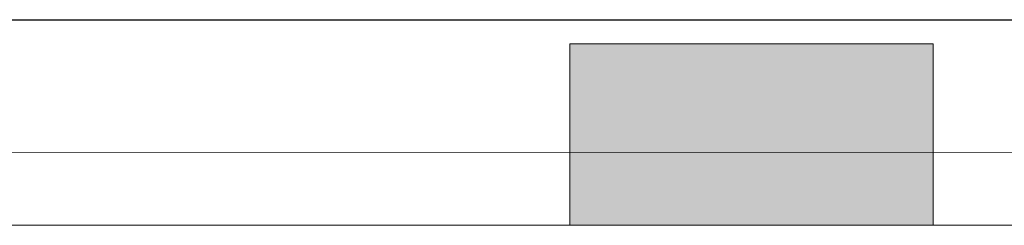
# Model space of a CAD drawing. Units: metres. Extents: x 382 to 657, y -46 to 206.
# Drawn here: x 495 to 496, y -10 to -10 of the extents above; entities that cross this region are included whole.
import ezdxf

# ---------------------------------------------------------------- set-up
doc = ezdxf.new("R2010")
doc.units = ezdxf.units.M
doc.header["$LTSCALE"] = 0.5
doc.header["$MEASUREMENT"] = 0
doc.layers.add('CLI-LRE', color=5, linetype='CONTINUOUS')
doc.layers.add('MOBILIARIO', color=251, linetype='CONTINUOUS', lineweight=13)

msp = doc.modelspace()

# ---------------------------------------------------------------- hatches: boundary and pattern name
at = {"layer": 'MOBILIARIO'}
msp.add_hatch(color=256, dxfattribs=at).paths.add_polyline_path([(495.8246, -9.9312), (495.8246, -9.6812), (495.3246, -9.6812), (495.3246, -9.9312)])
msp.add_hatch(color=256, dxfattribs=at).paths.add_polyline_path([(495.8246, -9.9312), (495.8246, -9.6812), (495.3246, -9.6812), (495.3246, -9.9312)])

# ---------------------------------------------------------------- linework, layer by layer
at = {"layer": 'CLI-LRE'}
msp.add_line((492.5378, -9.6481), (499.4896, -9.6481), dxfattribs=at)
at = {"layer": 'MOBILIARIO'}
for p, q in [((495.8246, -9.6812), (495.3246, -9.6812)), ((495.3246, -9.6812), (495.3246, -9.9312)), ((495.8246, -9.9312), (495.8246, -9.6812)), ((489.8456, -9.8313), (497.2925, -9.8312)), ((489.8456, -9.9313), (497.2925, -9.9312)), ((495.3246, -9.9312), (495.8246, -9.9312))]:
    msp.add_line(p, q, dxfattribs=at)
msp.add_lwpolyline([(495.3246, -9.9312), (495.8246, -9.9312), (495.8246, -9.6812), (495.3246, -9.6812)], close=True, dxfattribs=at)

doc.saveas('drawing.dxf')
